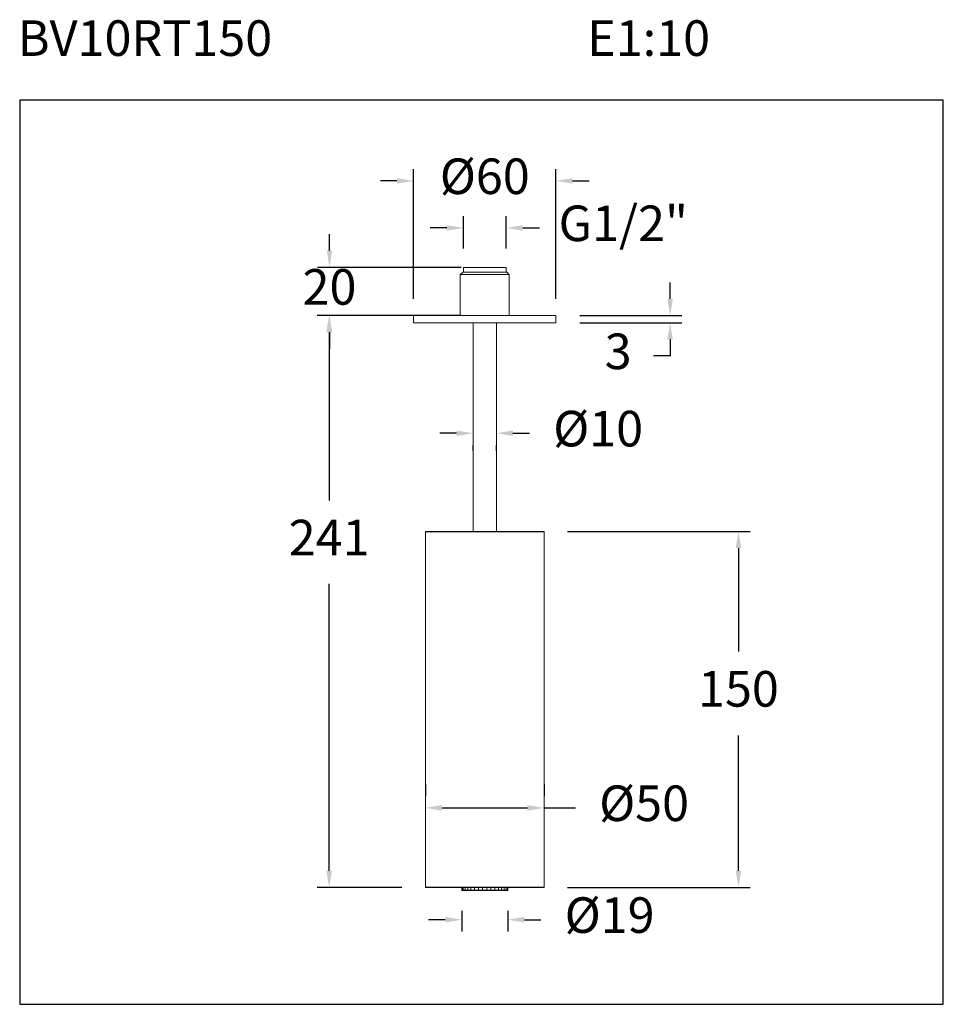
# Model space of a CAD drawing. Units: millimetres. Extents: x 151.9 to 190.8, y 96 to 137.5.
import ezdxf

# ---------------------------------------------------------------- set-up
doc = ezdxf.new("R2010")
doc.units = ezdxf.units.MM
doc.header["$PDSIZE"] = -1
doc.layers.add('COTAS', color=253, linetype='Continuous')
doc.layers.add('cuerpo', color=7, linetype='Continuous', lineweight=5)
doc.styles.add('ARIAL', font='arial.ttf')
doc.styles.add('RS (E1.10)', font='calibril.ttf', dxfattribs={"height": 1.5})
doc.dimstyles.new('RS (E1.10)', dxfattribs={"dimtxt": 1.5, "dimasz": 0.7, "dimexe": 0.5, "dimexo": 1, "dimgap": 1, "dimtad": 0, "dimtih": 1, "dimtoh": 1, "dimdec": 0, "dimlfac": 10, "dimtxsty": 'ARIAL', "dimcen": 0, "dimclrd": 256, "dimclre": 256, "dimclrt": 256, "dimadec": 0, "dimazin": 0, "dimtfac": 1, "dimtdec": 0, "dimtofl": 0, "dimtmove": 0, "dimatfit": 3, "dimfxl": 1, "dimlwd": -1, "dimlwe": -1, "dimarcsym": 0})

# ---------------------------------------------------------------- blocks, each defined once
blk = doc.blocks.new('*D9')
at = {"layer": 'COTAS', "linetype": 'Continuous', "transparency": 16777216}
for p, q in [((168.958, 105.325), (168.958, 104.825)), ((173.958, 105.325), (173.958, 104.825)), ((169.658, 104.325), (173.258, 104.325)), ((173.958, 104.325), (175.285, 104.325))]:
    blk.add_line(p, q, dxfattribs=at)
for points in [[(169.658, 104.441), (169.658, 104.208), (168.958, 104.325)], [(173.258, 104.441), (173.258, 104.208), (173.958, 104.325)]]:
    blk.add_solid(points, dxfattribs=at)
at = {"layer": 'Defpoints', "color": 0, "linetype": 'Continuous', "transparency": 16777216}
for p in [(168.958, 104.325), (173.958, 104.325), (173.958, 104.325)]:
    blk.add_point(p, dxfattribs=at)
at = {"layer": 'COTAS', "linetype": 'Continuous', "transparency": 16777216, "insert": (178.173, 104.325), "char_height": 1.5, "attachment_point": 5, "style": 'ARIAL'}
blk.add_mtext('%%C50', dxfattribs=at)
blk = doc.blocks.new('*D10')
at = {"layer": 'COTAS', "linetype": 'Continuous', "transparency": 16777216}
for p, q in [((168.458, 125.774), (168.458, 131.252)), ((174.458, 125.774), (174.458, 131.252)), ((167.758, 130.752), (167.058, 130.752)), ((175.158, 130.752), (175.858, 130.752))]:
    blk.add_line(p, q, dxfattribs=at)
for points in [[(167.758, 130.868), (167.758, 130.635), (168.458, 130.752)], [(175.158, 130.868), (175.158, 130.635), (174.458, 130.752)]]:
    blk.add_solid(points, dxfattribs=at)
at = {"layer": 'Defpoints', "color": 0, "linetype": 'Continuous', "transparency": 16777216}
for p in [(174.458, 130.752), (168.458, 124.774), (174.458, 124.774)]:
    blk.add_point(p, dxfattribs=at)
at = {"layer": 'COTAS', "linetype": 'Continuous', "transparency": 16777216, "insert": (171.458, 130.752), "char_height": 1.5, "attachment_point": 5, "style": 'ARIAL'}
blk.add_mtext('%%C60', dxfattribs=at)
blk = doc.blocks.new('*D11')
at = {"layer": 'COTAS', "linetype": 'Continuous', "transparency": 16777216}
for p, q in [((170.558, 127.904), (170.558, 129.269)), ((172.358, 127.904), (172.358, 129.269)), ((169.858, 128.769), (169.158, 128.769)), ((173.058, 128.769), (173.758, 128.769))]:
    blk.add_line(p, q, dxfattribs=at)
for points in [[(169.858, 128.886), (169.858, 128.653), (170.558, 128.769)], [(173.058, 128.886), (173.058, 128.653), (172.358, 128.769)]]:
    blk.add_solid(points, dxfattribs=at)
at = {"layer": 'Defpoints', "color": 0, "linetype": 'Continuous', "transparency": 16777216}
for p in [(172.358, 128.769), (170.558, 126.904), (172.358, 126.904)]:
    blk.add_point(p, dxfattribs=at)
at = {"layer": 'COTAS', "linetype": 'Continuous', "transparency": 16777216, "insert": (177.297, 128.769), "char_height": 1.5, "attachment_point": 5, "style": 'ARIAL'}
blk.add_mtext('G1/2"', dxfattribs=at)
blk = doc.blocks.new('*D12')
at = {"layer": 'COTAS', "linetype": 'Continuous', "transparency": 16777216}
for p, q in [((164.914, 127.804), (164.914, 128.504)), ((170.458, 127.104), (164.414, 127.104)), ((170.458, 125.074), (164.414, 125.074)), ((164.914, 124.374), (164.914, 123.674))]:
    blk.add_line(p, q, dxfattribs=at)
for points in [[(164.797, 127.804), (165.03, 127.804), (164.914, 127.104)], [(164.797, 124.374), (165.03, 124.374), (164.914, 125.074)]]:
    blk.add_solid(points, dxfattribs=at)
at = {"layer": 'Defpoints', "color": 0, "linetype": 'Continuous', "transparency": 16777216}
for p in [(171.458, 127.104), (164.914, 125.074), (171.458, 125.074)]:
    blk.add_point(p, dxfattribs=at)
at = {"layer": 'COTAS', "linetype": 'Continuous', "transparency": 16777216, "insert": (164.914, 126.089), "char_height": 1.5, "attachment_point": 5, "style": 'ARIAL'}
blk.add_mtext('20', dxfattribs=at)
blk = doc.blocks.new('*D13')
at = {"layer": 'COTAS', "linetype": 'Continuous', "transparency": 16777216}
for p, q in [((179.271, 125.774), (179.271, 126.474)), ((175.458, 125.074), (179.771, 125.074)), ((175.458, 124.774), (179.771, 124.774)), ((179.271, 124.074), (179.271, 123.374)), ((179.271, 123.374), (178.571, 123.374))]:
    blk.add_line(p, q, dxfattribs=at)
for points in [[(179.154, 125.774), (179.388, 125.774), (179.271, 125.074)], [(179.154, 124.074), (179.388, 124.074), (179.271, 124.774)]]:
    blk.add_solid(points, dxfattribs=at)
at = {"layer": 'Defpoints', "color": 0, "linetype": 'Continuous', "transparency": 16777216}
for p in [(174.458, 125.074), (174.458, 124.774), (179.271, 124.774)]:
    blk.add_point(p, dxfattribs=at)
at = {"layer": 'COTAS', "linetype": 'Continuous', "transparency": 16777216, "insert": (177.08, 123.374), "char_height": 1.5, "attachment_point": 5, "style": 'ARIAL'}
blk.add_mtext('3', dxfattribs=at)
blk = doc.blocks.new('*D14')
at = {"layer": 'COTAS', "linetype": 'Continuous', "transparency": 16777216}
for p, q in [((167.458, 125.074), (164.398, 125.074)), ((164.898, 124.374), (164.898, 117.276)), ((164.898, 101.674), (164.898, 113.77)), ((167.968, 100.974), (164.398, 100.974))]:
    blk.add_line(p, q, dxfattribs=at)
for points in [[(164.782, 124.374), (165.015, 124.374), (164.898, 125.074)], [(164.782, 101.674), (165.015, 101.674), (164.898, 100.974)]]:
    blk.add_solid(points, dxfattribs=at)
at = {"layer": 'Defpoints', "color": 0, "linetype": 'Continuous', "transparency": 16777216}
for p in [(168.458, 125.074), (164.898, 100.974), (168.968, 100.974)]:
    blk.add_point(p, dxfattribs=at)
at = {"layer": 'COTAS', "linetype": 'Continuous', "transparency": 16777216, "insert": (164.898, 115.523), "char_height": 1.5, "attachment_point": 5, "style": 'ARIAL'}
blk.add_mtext('241', dxfattribs=at)
blk = doc.blocks.new('*D15')
at = {"layer": 'COTAS', "linetype": 'Continuous', "transparency": 16777216}
for p, q in [((169.789, 99.611), (169.089, 99.611)), ((170.489, 99.984), (170.489, 99.111)), ((172.428, 99.984), (172.428, 99.111)), ((173.128, 99.611), (173.828, 99.611))]:
    blk.add_line(p, q, dxfattribs=at)
for points in [[(169.789, 99.728), (169.789, 99.494), (170.489, 99.611)], [(173.128, 99.728), (173.128, 99.494), (172.428, 99.611)]]:
    blk.add_solid(points, dxfattribs=at)
at = {"layer": 'Defpoints', "color": 0, "linetype": 'Continuous', "transparency": 16777216}
for p in [(170.489, 100.984), (172.428, 100.984), (172.428, 99.611)]:
    blk.add_point(p, dxfattribs=at)
at = {"layer": 'COTAS', "linetype": 'Continuous', "transparency": 16777216, "insert": (176.72, 99.611), "char_height": 1.5, "attachment_point": 5, "style": 'ARIAL'}
blk.add_mtext('%%C19', dxfattribs=at)
blk = doc.blocks.new('*D16')
at = {"layer": 'COTAS', "linetype": 'Continuous', "transparency": 16777216}
for p, q in [((174.948, 115.974), (182.65, 115.974)), ((182.15, 115.274), (182.15, 110.914)), ((182.15, 101.674), (182.15, 107.382)), ((174.948, 100.974), (182.65, 100.974))]:
    blk.add_line(p, q, dxfattribs=at)
for points in [[(182.033, 115.274), (182.267, 115.274), (182.15, 115.974)], [(182.033, 101.674), (182.267, 101.674), (182.15, 100.974)]]:
    blk.add_solid(points, dxfattribs=at)
at = {"layer": 'Defpoints', "color": 0, "linetype": 'Continuous', "transparency": 16777216}
for p in [(173.948, 115.974), (173.948, 100.974), (182.15, 100.974)]:
    blk.add_point(p, dxfattribs=at)
at = {"layer": 'COTAS', "linetype": 'Continuous', "transparency": 16777216, "insert": (182.15, 109.148), "char_height": 1.5, "attachment_point": 5, "style": 'ARIAL'}
blk.add_mtext('150', dxfattribs=at)
blk = doc.blocks.new('*D17')
at = {"layer": 'COTAS', "linetype": 'Continuous', "transparency": 16777216}
for p, q in [((170.268, 120.115), (169.568, 120.115)), ((172.648, 120.115), (173.348, 120.115)), ((170.968, 119.374), (170.968, 119.615)), ((171.948, 119.374), (171.948, 119.615))]:
    blk.add_line(p, q, dxfattribs=at)
for points in [[(170.268, 120.232), (170.268, 119.998), (170.968, 120.115)], [(172.648, 120.232), (172.648, 119.998), (171.948, 120.115)]]:
    blk.add_solid(points, dxfattribs=at)
at = {"layer": 'Defpoints', "color": 0, "linetype": 'Continuous', "transparency": 16777216}
for p in [(170.968, 120.374), (171.948, 120.374), (171.948, 120.115)]:
    blk.add_point(p, dxfattribs=at)
at = {"layer": 'COTAS', "linetype": 'Continuous', "transparency": 16777216, "insert": (176.236, 120.115), "char_height": 1.5, "attachment_point": 5, "style": 'ARIAL'}
blk.add_mtext('%%C10', dxfattribs=at)

msp = doc.modelspace()

# ---------------------------------------------------------------- linework, layer by layer
at = {"color": 3}
msp.add_lwpolyline([(190.785, 134.152), (151.856, 134.152), (151.856, 96.046), (190.785, 96.046)], close=True, dxfattribs=at)
at = {"layer": 'cuerpo'}
for p, q in [((170.558, 127.104), (170.558, 126.904)), ((170.558, 127.104), (172.358, 127.104)), ((172.358, 126.904), (172.358, 127.104)), ((170.528, 126.904), (170.428, 126.804)), ((170.428, 126.804), (170.428, 125.074)), ((172.488, 126.804), (170.428, 126.804)), ((170.528, 126.904), (172.388, 126.904)), ((172.488, 126.804), (172.388, 126.904)), ((172.488, 125.074), (172.488, 126.804)), ((168.458, 125.074), (168.458, 124.774)), ((168.458, 125.074), (174.458, 125.074)), ((174.458, 124.774), (174.458, 125.074)), ((168.458, 124.774), (174.458, 124.774)), ((170.968, 124.774), (170.968, 115.974)), ((171.948, 115.974), (171.948, 124.774)), ((168.958, 115.964), (168.958, 100.984)), ((173.958, 115.964), (168.958, 115.964)), ((168.968, 115.974), (173.948, 115.974)), ((173.958, 100.984), (173.958, 115.964)), ((168.958, 100.984), (173.958, 100.984)), ((173.948, 100.974), (168.968, 100.974)), ((170.489, 100.974), (170.489, 100.851)), ((170.489, 100.851), (170.504, 100.851)), ((170.507, 100.848), (170.492, 100.848)), ((170.504, 100.974), (170.504, 100.851)), ((170.504, 100.851), (170.553, 100.851)), ((170.556, 100.848), (170.507, 100.848)), ((170.553, 100.974), (170.553, 100.851)), ((170.553, 100.851), (170.633, 100.851)), ((170.636, 100.848), (170.556, 100.848)), ((170.633, 100.974), (170.633, 100.851)), ((170.633, 100.851), (170.741, 100.851)), ((170.744, 100.848), (170.636, 100.848)), ((170.741, 100.974), (170.741, 100.851)), ((170.741, 100.851), (170.873, 100.851)), ((170.876, 100.848), (170.744, 100.848)), ((170.873, 100.974), (170.873, 100.851)), ((170.873, 100.851), (171.025, 100.851)), ((171.028, 100.848), (170.876, 100.848)), ((171.025, 100.974), (171.025, 100.851)), ((171.025, 100.851), (171.189, 100.851)), ((171.192, 100.848), (171.028, 100.848)), ((171.189, 100.851), (171.189, 100.974)), ((171.189, 100.851), (171.362, 100.851)), ((171.364, 100.848), (171.192, 100.848)), ((171.362, 100.851), (171.362, 100.974)), ((171.362, 100.851), (171.539, 100.851)), ((171.538, 100.848), (171.364, 100.848)), ((171.71, 100.848), (171.538, 100.848)), ((171.539, 100.851), (171.539, 100.974)), ((171.539, 100.851), (171.713, 100.851)), ((171.875, 100.848), (171.71, 100.848)), ((171.713, 100.851), (171.713, 100.974)), ((171.713, 100.851), (171.878, 100.851)), ((172.028, 100.848), (171.875, 100.848)), ((171.878, 100.851), (171.878, 100.974)), ((171.878, 100.851), (172.031, 100.851)), ((172.162, 100.848), (172.028, 100.848)), ((172.031, 100.851), (172.031, 100.974)), ((172.031, 100.851), (172.165, 100.851)), ((172.273, 100.848), (172.162, 100.848)), ((172.165, 100.851), (172.165, 100.974)), ((172.165, 100.851), (172.276, 100.851)), ((172.356, 100.848), (172.273, 100.848)), ((172.276, 100.851), (172.276, 100.974)), ((172.276, 100.851), (172.359, 100.851)), ((172.407, 100.848), (172.356, 100.848)), ((172.359, 100.851), (172.359, 100.974)), ((172.359, 100.851), (172.41, 100.851)), ((172.425, 100.848), (172.407, 100.848)), ((172.41, 100.851), (172.41, 100.974)), ((172.41, 100.851), (172.428, 100.851)), ((172.428, 100.851), (172.428, 100.974))]:
    msp.add_line(p, q, dxfattribs=at)
for centre, radius, start, end in [((168.968, 115.964), 0.01, 90, 180), ((173.948, 115.964), 0.01, 0, 90), ((168.968, 100.984), 0.01, 180, 270), ((170.492, 100.851), 0.003, 180, 270), ((170.507, 100.851), 0.003, 180, 270), ((170.556, 100.851), 0.003, 180, 270), ((170.636, 100.851), 0.003, 180, 270), ((170.744, 100.851), 0.003, 180, 270), ((170.876, 100.851), 0.003, 180, 270), ((171.028, 100.851), 0.003, 180, 270), ((171.192, 100.851), 0.003, 180, 270), ((171.71, 100.851), 0.003, 270, 350.3484), ((171.875, 100.851), 0.003, 270, 0), ((172.028, 100.851), 0.003, 270, 0), ((172.162, 100.851), 0.003, 270, 0), ((172.273, 100.851), 0.003, 270, 0), ((172.356, 100.851), 0.003, 270, 0), ((172.407, 100.851), 0.003, 270, 0), ((172.425, 100.851), 0.003, 270, 0), ((173.948, 100.984), 0.01, 270, 0)]:
    msp.add_arc(centre, radius, start, end, dxfattribs=at)
for points in [[(171.362, 100.851), (171.362, 100.851), (171.362, 100.851), (171.362, 100.851), (171.362, 100.85), (171.363, 100.849), (171.363, 100.848), (171.364, 100.848), (171.364, 100.848), (171.364, 100.848)], [(171.539, 100.851), (171.539, 100.851), (171.539, 100.851), (171.539, 100.851), (171.539, 100.85), (171.539, 100.849), (171.538, 100.848), (171.538, 100.848), (171.538, 100.848), (171.538, 100.848)]]:
    msp.add_open_spline(points, degree=3, knots=[0, 0, 0, 0, 0.02218, 0.049526, 0.097005, 0.236638, 0.767586, 0.985843, 1, 1, 1, 1], dxfattribs=at)

# ---------------------------------------------------------------- texts
at = {"insert": (151.773, 137.519), "char_height": 1.5, "attachment_point": 1, "style": 'RS (E1.10)'}
msp.add_mtext_dynamic_manual_height_columns('BV10RT150^I^I^I^I^IE1:10', width=41.94058, gutter_width=1, heights=[3.653], dxfattribs=at)

# ---------------------------------------------------------------- dimensions: what is measured, and where the dimension line sits
at = {"layer": 'COTAS', "linetype": 'Continuous'}
for base, p1, p2, text, picture, middle in [((174.458, 130.752), (168.458, 124.774), (174.458, 124.774), '%%C<>', '*D10', (171.458, 130.752)), ((172.358, 128.769), (170.558, 126.904), (172.358, 126.904), 'G1/2"', '*D11', (177.297, 128.769)), ((171.948, 120.115), (170.968, 120.374), (171.948, 120.374), '%%C<>', '*D17', (176.236, 120.115)), ((172.428, 99.611), (170.489, 100.984), (172.428, 100.984), '%%C<>', '*D15', (176.72, 99.611))]:
    dim = msp.add_linear_dim(base=base, p1=p1, p2=p2, text=text, dimstyle='RS (E1.10)', dxfattribs=at)
    dim.commit()
    dim.dimension.update_dxf_attribs({"geometry": picture, "text_midpoint": middle})
for base, p1, p2, picture, middle in [((164.914, 125.074), (171.458, 127.104), (171.458, 125.074), '*D12', (164.914, 126.089)), ((164.898, 100.974), (168.458, 125.074), (168.968, 100.974), '*D14', (164.898, 115.523)), ((182.15, 100.974), (173.948, 115.974), (173.948, 100.974), '*D16', (182.15, 109.148))]:
    dim = msp.add_linear_dim(base=base, p1=p1, p2=p2, angle=90, dimstyle='RS (E1.10)', dxfattribs=at)
    dim.commit()
    dim.dimension.update_dxf_attribs({"geometry": picture, "text_midpoint": middle, "dimtype": 160})
dim = msp.add_linear_dim(base=(179.271, 124.774), p1=(174.458, 125.074), p2=(174.458, 124.774), angle=90, dimstyle='RS (E1.10)', dxfattribs=at)
dim.commit()
dim.dimension.update_dxf_attribs({"geometry": '*D13', "text_midpoint": (177.08, 123.374)})
dim = msp.add_linear_dim(base=(173.958, 104.325), p1=(168.958, 104.325), p2=(173.958, 104.325), text='%%C<>', dimstyle='RS (E1.10)', dxfattribs=at)
dim.commit()
dim.dimension.update_dxf_attribs({"geometry": '*D9', "text_midpoint": (178.173, 104.325), "dimtype": 160})

doc.saveas('drawing.dxf')
